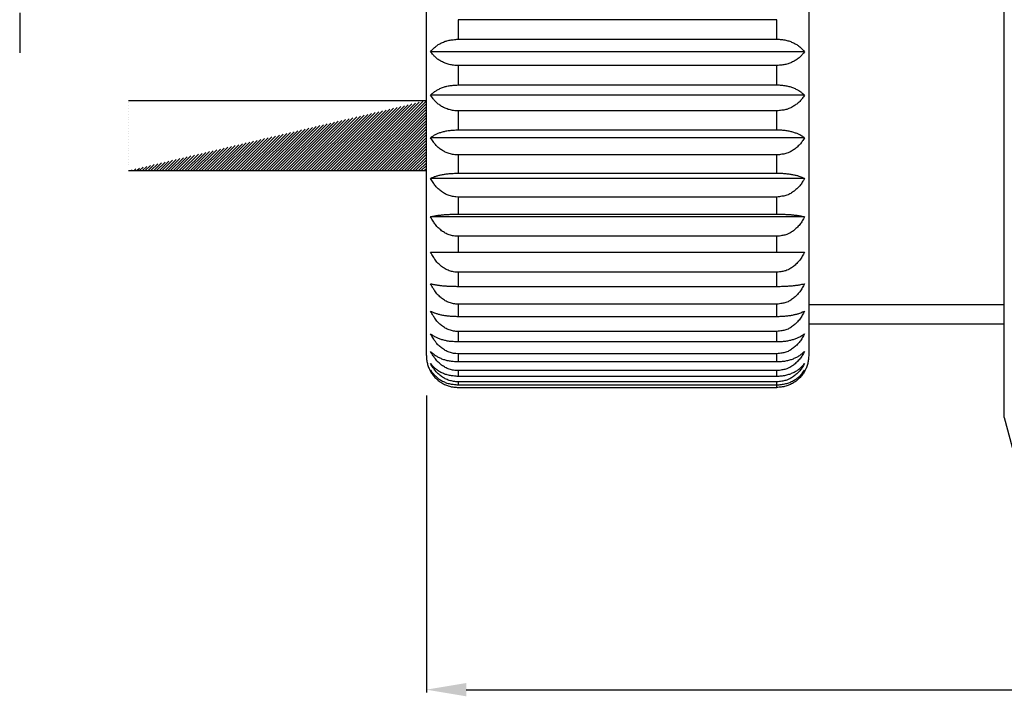
# Model space of a CAD drawing. Extents: x 2644 to 4179, y 800 to 1841.
# Drawn here: x 2837 to 2899, y 887 to 930 of the extents above; entities that cross this region are included whole.
import ezdxf

# ---------------------------------------------------------------- set-up
doc = ezdxf.new("R2010")
doc.units = 0
doc.header["$MEASUREMENT"] = 0
doc.linetypes.add('HIDDENNEW00', pattern=[4.5, 3, -1.5])
doc.linetypes.add('TRATTEGGIATA2', pattern=[0.375, 0.25, -0.125])
doc.layers.get('DEFPOINTS').update_dxf_attribs({"linetype": 'CONTINUOUS'})
for name, color, linetype in [('DISEGNO', 3, 'HIDDENNEW00'), ('SEZIONI', 4, 'HIDDENNEW00'), ('TRATTEGGIO', 7, 'TRATTEGGIATA2')]:
    doc.layers.add(name, color=color, linetype=linetype)
doc.styles.add('QUOTE', font='arial.ttf', dxfattribs={"height": 3.5})
doc.dimstyles.new('QUOTE', dxfattribs={"dimscale": 0, "dimtxt": 2.5, "dimasz": 2.5, "dimexe": 0.18, "dimexo": 1, "dimgap": 1.5, "dimtad": 1, "dimdec": 1, "dimzin": 0, "dimdsep": 46, "dimtxsty": 'QUOTE', "dimcen": 0.09, "dimadec": 0, "dimazin": 0, "dimtm": -0.1, "dimtfac": 0.5, "dimtdec": 1, "dimtmove": 0, "dimatfit": 0, "dimfxl": 1, "dimtolj": 2, "dimtzin": 0, "dimarcsym": 0})

# ---------------------------------------------------------------- blocks, each defined once
blk = doc.blocks.new('*D9')
at = {"layer": 'DEFPOINTS', "color": 0, "linetype": 'ByBlock', "transparency": 16777216}
for p in [(2971.420000173224, 921.841713401662), (2862.420003173224, 907.341713401662), (2971.420000173224, 887.8693073637247)]:
    blk.add_point(p, dxfattribs=at)
at = {"layer": 'TRATTEGGIO', "color": 0, "linetype": 'ByBlock', "lineweight": -2, "transparency": 16777216}
for p, q in [((2971.420000173224, 920.841713401662), (2971.420000173224, 887.6893073637248)), ((2862.420003173224, 906.341713401662), (2862.420003173224, 887.6893073637248)), ((2864.920003173224, 887.8693073637247), (2968.920000173224, 887.8693073637247))]:
    blk.add_line(p, q, dxfattribs=at)
at = {"layer": 'TRATTEGGIO', "color": 0, "linetype": 'ByBlock', "transparency": 16777216}
for points in [[(2864.920003173224, 888.2859740303913), (2864.920003173224, 887.4526406970581), (2862.420003173224, 887.8693073637247)], [(2968.920000173224, 888.2859740303913), (2968.920000173224, 887.4526406970581), (2971.420000173224, 887.8693073637247)]]:
    blk.add_solid(points, dxfattribs=at)
at = {"layer": 'TRATTEGGIO', "color": 0, "linetype": 'ByBlock', "transparency": 16777216, "insert": (2916.920001673224, 891.1491504742295), "char_height": 3.5, "attachment_point": 5, "style": 'QUOTE'}
blk.add_mtext('\\A2;54.5', dxfattribs=at)

msp = doc.modelspace()

# ---------------------------------------------------------------- hatches: boundary and pattern name
at = {"layer": 'TRATTEGGIO', "linetype": 'ByBlock'}
h = msp.add_hatch(dxfattribs=at)
h.set_pattern_fill('ANSI31', style=0)
h.set_pattern_definition([(45, (-241.2769859122182, -3.615490534809169), (-0.08838834764831843, 0.08838834764831845), [])])
edge = h.paths.add_edge_path()
edge.add_line((2862.420007673224, 920.4568394016619), (2862.420007673224, 924.856839401662))
edge.add_line((2843.719991673224, 920.456811401662), (2844.888857673224, 920.456816401662))
edge.add_line((2844.888857673224, 920.456816401662), (2846.057496673224, 920.456820401662))
edge.add_line((2846.057496673224, 920.456820401662), (2847.225658673224, 920.456824401662))
edge.add_line((2847.225658673224, 920.456824401662), (2848.395000673224, 920.4568274016619))
edge.add_line((2848.395000673224, 920.4568274016619), (2849.566117673224, 920.4568304016619))
edge.add_line((2849.566117673224, 920.4568304016619), (2850.732503673224, 920.4568324016619))
edge.add_line((2850.732503673224, 920.4568324016619), (2851.891914673224, 920.4568344016619))
edge.add_line((2851.891914673224, 920.4568344016619), (2853.070005673224, 920.4568364016619))
edge.add_line((2853.070005673224, 920.4568364016619), (2854.275616673224, 920.4568374016619))
edge.add_line((2854.275616673224, 920.4568374016619), (2855.407506673224, 920.4568384016619))
edge.add_line((2855.407506673224, 920.4568384016619), (2856.430803673224, 920.4568384016619))
edge.add_line((2856.430803673224, 920.4568384016619), (2857.745007673224, 920.4568394016619))
edge.add_line((2857.745007673224, 920.4568394016619), (2859.769180673224, 920.4568394016619))
edge.add_line((2859.769180673224, 920.4568394016619), (2862.420007673224, 920.4568394016619))
edge.add_line((2843.720007673224, 924.856839401662), (2843.720007673224, 920.4568394016619))
edge.add_line((2843.719991673224, 924.8568184016619), (2862.420007673224, 924.856839401662))

# ---------------------------------------------------------------- linework, layer by layer
at = {"layer": 'DISEGNO', "color": 7, "linetype": 'Continuous'}
for p, q in [((2898.700796173224, 928.9558754016621), (2898.700796173224, 949.740485401662)), ((2862.420003173224, 908.841713401662), (2862.420003173224, 948.841715401662)), ((2886.419998173224, 948.841695401662), (2886.420003173224, 908.841713401662)), ((2898.700796173224, 908.171265401662), (2898.700796173224, 928.9558754016621)), ((2843.719991673224, 924.8568154016621), (2862.420007673224, 924.856839401662)), ((2886.420003173224, 910.841713401662), (2898.700796173224, 910.841713401662)), ((2898.700796173224, 904.9558754016621), (2898.700796173224, 908.171265401662)), ((2864.419991173224, 906.841709401662), (2884.420025173224, 906.841709401662)), ((2898.700796173224, 904.9558754016621), (2899.695618173224, 901.2430684016621))]:
    msp.add_line(p, q, dxfattribs=at)
for points in [[(2843.719991673224, 920.456808401662), (2844.888857673224, 920.456813401662, -1.36e-07), (2846.057496673224, 920.4568184016621, -1.399e-07), (2847.225658673224, 920.4568224016621, -1.361e-07), (2848.395000673224, 920.456826401662, -1.233e-07), (2849.566117673224, 920.456829401662, -1.11e-07), (2850.732503673224, 920.456832401662, -9.82e-08), (2851.891914673224, 920.456834401662, -9.48e-08), (2853.070005673224, 920.456835401662, -9.23e-08), (2854.275616673224, 920.456837401662, -6.94e-08), (2855.407506673224, 920.456838401662, -4.02e-08), (2856.430803673224, 920.456838401662, -6.66e-08), (2857.745007673224, 920.456839401662, -7.19e-08), (2859.769180673224, 920.456839401662, -3.26e-08), (2862.420007673224, 920.456839401662, -1.94e-08)], [(2862.419991173224, 908.841718401662), (2862.423445173224, 908.722226401662, 0.016282936), (2862.434534173224, 908.600996401662, 0.015330491), (2862.453519173224, 908.477843401662, 0.015036575), (2862.480473173224, 908.3536114016621, 0.015813495), (2862.516171173224, 908.229229401662, 0.016168623), (2862.560423173224, 908.105525401662, 0.016374418), (2862.613660173224, 907.983378401662, 0.016510183), (2862.675481173224, 907.863630401662, 0.016803953), (2862.746118173224, 907.747337401662, 0.016900271), (2862.824869173224, 907.635252401662, 0.016966177), (2862.911660173224, 907.528450401662, 0.017130881), (2863.005790173224, 907.427500401662, 0.01744895), (2863.106978173224, 907.333416401662, 0.017075869), (2863.213541173224, 907.2465804016621, 0.016146544), (2863.324671173224, 907.1678754016621, 0.017353779), (2863.441917173224, 907.097194401662, 0.019902119), (2863.565433173224, 907.035139401662, 0.015787415), (2863.683808173224, 906.982141401662, 0.0071536978), (2863.792629173224, 906.938837401662, 0.020430571), (2863.931888173224, 906.902196401662, 0.034037604), (2864.143817173224, 906.869759401662, 0.017611984), (2864.419981173224, 906.8417284016621, 0.0097088812)], [(2886.419998173224, 908.8417324016621), (2886.416548173224, 908.722238401662, -0.016283231), (2886.405463173224, 908.6010064016621, -0.015330859), (2886.386481173224, 908.4778514016621, -0.015037018), (2886.359530173224, 908.3536184016621, -0.015814039), (2886.323834173224, 908.229234401662, -0.016169258), (2886.279585173224, 908.105529401662, -0.016375132), (2886.226350173224, 907.983381401662, -0.016510954), (2886.164531173224, 907.863632401662, -0.016804758), (2886.093896173224, 907.747338401662, -0.01690114), (2886.015145173224, 907.635252401662, -0.016967155), (2885.928355173224, 907.528450401662, -0.017131746), (2885.834226173224, 907.427500401662, -0.017449428), (2885.733038173224, 907.333416401662, -0.017075989), (2885.626474173224, 907.2465804016621, -0.016146273), (2885.515344173224, 907.1678734016621, -0.017353291), (2885.398097173224, 907.097192401662, -0.019901579), (2885.274580173224, 907.035136401662, -0.015786955), (2885.156205173224, 906.982135401662, -0.007153467199999999), (2885.047383173224, 906.938830401662, -0.020429867), (2884.908123173224, 906.902187401662, -0.034036343), (2884.696192173224, 906.869745401662, -0.017611316), (2884.420025173224, 906.841709401662, -0.0097085139)], [(2862.812539173224, 907.712694401662), (2862.802071173224, 907.720879401662, -0.008174539), (2862.792060173224, 907.729256401662, -0.008661302), (2862.782532173224, 907.737831401662, -0.008783972900000001), (2862.773430173224, 907.746598401662, -0.0083597659), (2862.764730173224, 907.755554401662, -0.00783461), (2862.756425173224, 907.764625401662, -0.007155281899999999), (2862.748513173224, 907.773787401662, -0.0072322378), (2862.740820173224, 907.783242401662, -0.007504317900000001), (2862.733282173224, 907.793058401662, -0.005747436099999999), (2862.726393173224, 907.802354401662, -0.0030262897), (2862.720317173224, 907.810822401662, -0.0062382537), (2862.712918173224, 907.8218654016621, -0.008136221899999999), (2862.701978173224, 907.8390664016621, -0.0038433848), (2862.687930173224, 907.861708401662, -0.0021927506)]]:
    msp.add_lwpolyline(points, format="xyb", dxfattribs=at)
at = {"layer": 'SEZIONI', "color": 7, "linetype": 'Continuous'}
for p, q in [((2884.420025173224, 929.934831401662), (2864.419991173224, 929.934831401662)), ((2864.419991173224, 929.934831401662), (2864.419991173224, 928.708067401662)), ((2884.420025173224, 928.708067401662), (2884.420025173224, 929.934831401662)), ((2864.419991173224, 928.708067401662), (2884.420025173224, 928.708067401662)), ((2886.152048173224, 927.925730401662), (2862.687968173224, 927.925730401662)), ((2884.420025173224, 927.057487401662), (2864.419991173224, 927.057487401662)), ((2864.419991173224, 927.057487401662), (2864.419991173224, 925.837694401662)), ((2884.420025173224, 925.837694401662), (2884.420025173224, 927.057487401662)), ((2864.419991173224, 925.837694401662), (2884.420025173224, 925.837694401662)), ((2886.152048173224, 925.195125401662), (2862.687968173224, 925.195125401662)), ((2884.420025173224, 924.210634401662), (2864.419991173224, 924.210634401662)), ((2864.419991173224, 924.210634401662), (2864.419991173224, 923.018674401662)), ((2884.420025173224, 923.018674401662), (2884.420025173224, 924.210634401662)), ((2864.419991173224, 923.018674401662), (2884.420025173224, 923.018674401662)), ((2886.152048173224, 922.526905401662), (2862.687968173224, 922.526905401662)), ((2884.420025173224, 921.443018401662), (2864.419991173224, 921.443018401662)), ((2864.419991173224, 921.443018401662), (2864.419991173224, 920.2993524016621)), ((2884.420025173224, 920.2993524016621), (2884.420025173224, 921.443018401662)), ((2886.152048173224, 919.966709401662), (2862.687968173224, 919.966709401662)), ((2864.419991173224, 920.2993524016621), (2884.420025173224, 920.2993524016621)), ((2884.420025173224, 918.801980401662), (2864.419991173224, 918.801980401662)), ((2864.419991173224, 918.801980401662), (2864.419991173224, 917.726167401662)), ((2884.420025173224, 917.726167401662), (2884.420025173224, 918.801980401662)), ((2886.152048173224, 917.558416401662), (2862.687968173224, 917.558416401662)), ((2864.419991173224, 917.726167401662), (2884.420025173224, 917.726167401662)), ((2884.420025173224, 916.332755401662), (2864.419991173224, 916.332755401662)), ((2864.419991173224, 916.332755401662), (2864.419991173224, 915.343150401662)), ((2884.420025173224, 915.343150401662), (2884.420025173224, 916.332755401662)), ((2862.687952173224, 915.343173401662), (2864.420003173224, 915.343173401662)), ((2864.420003173224, 915.343173401662), (2884.420003173224, 915.343173401662)), ((2884.420003173224, 915.343173401662), (2886.152054173224, 915.343173401662)), ((2884.420025173224, 914.077520401662), (2864.419991173224, 914.077520401662)), ((2864.419991173224, 914.077520401662), (2864.419991173224, 913.191122401662)), ((2884.420025173224, 913.191122401662), (2884.420025173224, 914.077520401662)), ((2864.419991173224, 913.191122401662), (2884.420025173224, 913.191122401662)), ((2884.420025173224, 912.074939401662), (2864.419991173224, 912.074939401662)), ((2864.419991173224, 912.074939401662), (2864.419991173224, 911.306895401662)), ((2884.420025173224, 911.306895401662), (2884.420025173224, 912.074939401662)), ((2898.700796173224, 912.041690401662), (2886.419999173224, 912.041692401662)), ((2864.419991173224, 911.306895401662), (2884.420025173224, 911.306895401662)), ((2884.420025173224, 910.359264401662), (2864.419991173224, 910.359264401662)), ((2864.419991173224, 910.359264401662), (2864.419991173224, 909.722663401662)), ((2884.420025173224, 909.722663401662), (2884.420025173224, 910.359264401662)), ((2864.419991173224, 909.722663401662), (2884.420025173224, 909.722663401662)), ((2884.420025173224, 908.959785401662), (2864.419991173224, 908.959785401662)), ((2864.419991173224, 908.959785401662), (2864.419991173224, 908.465609401662)), ((2884.420025173224, 908.465609401662), (2884.420025173224, 908.959785401662)), ((2864.419991173224, 908.465609401662), (2884.420025173224, 908.465609401662)), ((2884.420025173224, 907.900521401662), (2864.419991173224, 907.900521401662)), ((2864.419991173224, 907.900521401662), (2864.419991173224, 907.5571454016621)), ((2864.419991173224, 907.5571454016621), (2884.420025173224, 907.5571454016621)), ((2884.420025173224, 907.5571454016621), (2884.420025173224, 907.900521401662)), ((2884.420025173224, 907.1995274016621), (2864.419991173224, 907.1995274016621)), ((2864.419991173224, 907.1995274016621), (2864.419991173224, 907.012870401662)), ((2864.419991173224, 907.012870401662), (2884.420025173224, 907.012870401662)), ((2884.420025173224, 907.012870401662), (2884.420025173224, 907.1995274016621)), ((2884.420025173224, 906.841709401662), (2884.420025173224, 907.012870401662))]:
    msp.add_line(p, q, dxfattribs=at)
for points in [[(2862.687930173224, 927.925688401662), (2862.751551173224, 928.007154401662, -0.017124221), (2862.821690173224, 928.085715401662, -0.016257757), (2862.898618173224, 928.161308401662, -0.015752617), (2862.982067173224, 928.233678401662, -0.015845012), (2863.072130173224, 928.302225401662, -0.01502041), (2863.167572173224, 928.3667184016621, -0.013646916), (2863.268188173224, 928.426639401662, -0.014991151), (2863.376720173224, 928.481978401662, -0.018004417), (2863.494299173224, 928.532227401662, -0.013011484), (2863.608021173224, 928.5765994016621, -0.003451936), (2863.713612173224, 928.6142834016621, -0.018989063), (2863.859990173224, 928.647722401662, -0.032381698), (2864.098933173224, 928.679053401662, -0.01470544), (2864.419981173224, 928.708045401662, -0.0073276304)], [(2884.420028173224, 928.708045401662), (2884.566466173224, 928.703874401662, -0.012557065), (2884.708608173224, 928.692522401662, -0.013447683), (2884.846293173224, 928.673652401662, -0.013972688), (2884.979591173224, 928.647829401662, -0.014024307), (2885.108104173224, 928.615195401662, -0.013804619), (2885.231477173224, 928.576799401662, -0.013150194), (2885.349202173224, 928.5328774016621, -0.014409132), (2885.462770173224, 928.4822634016621, -0.016992211), (2885.572276173224, 928.424498401662, -0.013581757), (2885.671974173224, 928.367053401662, -0.0055231443), (2885.759447173224, 928.312472401662, -0.018616116), (2885.857591173224, 928.233999401662, -0.033578324), (2885.989965173224, 928.103136401662, -0.017686093), (2886.152078173224, 927.925688401662, -0.009707712299999999)], [(2864.419981173224, 927.057487401662), (2864.273544173224, 927.062116401662, -0.013932759), (2864.131402173224, 927.074713401662, -0.014901843), (2863.993719173224, 927.095653401662, -0.015440323), (2863.860422173224, 927.124309401662, -0.015434102), (2863.731908173224, 927.160525401662, -0.015107541), (2863.608536173224, 927.203134401662, -0.0143007), (2863.490811173224, 927.251876401662, -0.015550122), (2863.377242173224, 927.3080444016621, -0.018159894), (2863.267736173224, 927.372148401662, -0.014348509), (2863.168038173224, 927.435897401662, -0.0057946279), (2863.080565173224, 927.496467401662, -0.019399775), (2862.982420173224, 927.583550401662, -0.034198457), (2862.850045173224, 927.728772401662, -0.017616564), (2862.687930173224, 927.925688401662, -0.0095666124)], [(2886.152078173224, 927.925688401662), (2886.088457173224, 927.8352874016621, -0.016613323), (2886.018318173224, 927.7481074016621, -0.015981673), (2885.941390173224, 927.664221401662, -0.015694913), (2885.857941173224, 927.583910401662, -0.015993193), (2885.767878173224, 927.5078424016621, -0.015363061), (2885.672436173224, 927.436272401662, -0.014119019), (2885.571821173224, 927.369776401662, -0.015684736), (2885.463289173224, 927.3083644016621, -0.019068087), (2885.345710173224, 927.252600401662, -0.01394055), (2885.231988173224, 927.203359401662, -0.0037167632), (2885.126397173224, 927.161539401662, -0.020535097), (2884.980019173224, 927.124429401662, -0.035514502), (2884.741076173224, 927.089661401662, -0.016254607), (2884.420028173224, 927.057487401662, -0.0081165744)], [(2862.687930173224, 925.195119401662), (2862.751551173224, 925.2620244016621, -0.017627587), (2862.821690173224, 925.326545401662, -0.016305178), (2862.898618173224, 925.388628401662, -0.015399306), (2862.982067173224, 925.448065401662, -0.015126301), (2863.072130173224, 925.504363401662, -0.014007903), (2863.167573173224, 925.557332401662, -0.012480802), (2863.268188173224, 925.6065464016621, -0.013458343), (2863.376720173224, 925.651998401662, -0.015851441), (2863.494299173224, 925.6932714016621, -0.011251074), (2863.608022173224, 925.729716401662, -0.0029620721), (2863.713612173224, 925.760669401662, -0.016190818), (2863.859990173224, 925.7881384016621, -0.027044715), (2864.098933173224, 925.813878401662, -0.012145037), (2864.419981173224, 925.837703401662, -0.0060338232)], [(2884.420028173224, 925.837703401662), (2884.566462173224, 925.834271401662, -0.010315143), (2884.708602173224, 925.824942401662, -0.011066561), (2884.846285173224, 925.8094394016621, -0.011544108), (2884.979581173224, 925.788227401662, -0.011654459), (2885.108093173224, 925.761422401662, -0.011564864), (2885.231465173224, 925.729884401662, -0.011119), (2885.349190173224, 925.6938084016621, -0.012323458), (2885.462759173224, 925.652237401662, -0.01475006), (2885.572265173224, 925.604794401662, -0.012004545), (2885.671964173224, 925.557612401662, -0.004936277), (2885.759437173224, 925.512784401662, -0.016822766), (2885.857583173224, 925.448334401662, -0.031550833), (2885.989960173224, 925.340856401662, -0.017299447), (2886.152078173224, 925.195119401662, -0.009689914)], [(2864.419981173224, 924.2106074016621), (2864.273545173224, 924.215860401662, -0.015792936), (2864.131405173224, 924.2301494016621, -0.016858398), (2863.993723173224, 924.253897401662, -0.017394075), (2863.860427173224, 924.286393401662, -0.017281532), (2863.731914173224, 924.327459401662, -0.01677685), (2863.608542173224, 924.375776401662, -0.015735569), (2863.490817173224, 924.431047401662, -0.016924078), (2863.377248173224, 924.4947384016621, -0.019496968), (2863.267742173224, 924.567427401662, -0.015163705), (2863.168043173224, 924.639715401662, -0.0060666621), (2863.080570173224, 924.7083974016621, -0.020134043), (2862.982424173224, 924.8071454016621, -0.034473266), (2862.850048173224, 924.971822401662, -0.017285767), (2862.687930173224, 925.195119401662, -0.0092701891)], [(2886.152078173224, 925.195119401662), (2886.088457173224, 925.092607401662, -0.015815743), (2886.018317173224, 924.9937484016621, -0.015443226), (2885.941390173224, 924.898626401662, -0.015405795), (2885.857940173224, 924.807558401662, -0.015944268), (2885.767877173224, 924.721300401662, -0.015568257), (2885.672435173224, 924.640144401662, -0.014516849), (2885.571819173224, 924.564742401662, -0.016363426), (2885.463287173224, 924.495104401662, -0.02021884), (2885.345708173224, 924.431871401662, -0.015018935), (2885.231986173224, 924.3760344016621, -0.0040329338), (2885.126395173224, 924.328612401662, -0.022414393), (2884.980017173224, 924.286530401662, -0.039562813), (2884.741074173224, 924.247099401662, -0.018319375), (2884.420028173224, 924.2106074016621, -0.0091767136)], [(2862.687930173224, 922.5268824016621), (2862.751551173224, 922.578093401662, -0.017244858), (2862.821690173224, 922.6274784016621, -0.015406616), (2862.898617173224, 922.674997401662, -0.014090164), (2862.982066173224, 922.720491401662, -0.013455049), (2863.072129173224, 922.763582401662, -0.012135297), (2863.167571173224, 922.8041234016621, -0.010586456), (2863.268186173224, 922.841791401662, -0.011197782), (2863.376718173224, 922.8765784016621, -0.012934214), (2863.494297173224, 922.908166401662, -0.0090224347), (2863.608019173224, 922.9360594016621, -0.0023583119), (2863.713610173224, 922.9597484016621, -0.012814332), (2863.859988173224, 922.980769401662, -0.021008191), (2864.098932173224, 923.000463401662, -0.0093418757), (2864.419981173224, 923.0186884016621, -0.0046292242)], [(2884.420028173224, 923.0186884016621), (2884.566464173224, 923.016066401662, -0.0078976269), (2884.708606173224, 923.008930401662, -0.0084861664), (2884.846289173224, 922.997069401662, -0.0088827604), (2884.979586173224, 922.980837401662, -0.009013403), (2885.108099173224, 922.960322401662, -0.0090082259), (2885.231471173224, 922.936186401662, -0.0087332937), (2885.349196173224, 922.908576401662, -0.009781204200000001), (2885.462765173224, 922.8767594016621, -0.011871764), (2885.572271173224, 922.840447401662, -0.009833057), (2885.671969173224, 922.804336401662, -0.004088697000000001), (2885.759443173224, 922.770025401662, -0.014091503), (2885.857588173224, 922.720695401662, -0.027562997), (2885.989962173224, 922.638431401662, -0.015839717), (2886.152078173224, 922.5268824016621, -0.009099963)], [(2864.419981173224, 921.443019401662), (2864.273542173224, 921.4487984016621, -0.017383508), (2864.131399173224, 921.464526401662, -0.018522302), (2863.993715173224, 921.490669401662, -0.019034763), (2863.860417173224, 921.526444401662, -0.018803426), (2863.731903173224, 921.571656401662, -0.01811532), (2863.608530173224, 921.624850401662, -0.01684949), (2863.490805173224, 921.6857014016621, -0.017945544), (2863.377237173224, 921.755820401662, -0.020428869), (2863.267731173224, 921.835847401662, -0.015677485), (2863.168033173224, 921.915432401662, -0.006224601800000001), (2863.080560173224, 921.9910474016621, -0.020507463), (2862.982416173224, 922.099761401662, -0.034315652), (2862.850043173224, 922.281054401662, -0.01686298), (2862.687930173224, 922.5268824016621, -0.0089621236)], [(2886.152078173224, 922.5268824016621), (2886.088457173224, 922.414024401662, -0.015100167), (2886.018317173224, 922.305188401662, -0.014899857), (2885.941390173224, 922.2004654016621, -0.01503295), (2885.857940173224, 922.100206401662, -0.015739004), (2885.767877173224, 922.005242401662, -0.015560697), (2885.672435173224, 921.915895401662, -0.014676046), (2885.571819173224, 921.832882401662, -0.016738492), (2885.463287173224, 921.7562154016621, -0.020962894), (2885.345708173224, 921.6866004016621, -0.015784301), (2885.231986173224, 921.625128401662, -0.0042642717), (2885.126395173224, 921.572920401662, -0.023828809), (2884.980017173224, 921.526592401662, -0.042843273), (2884.741075173224, 921.483186401662, -0.020054539), (2884.420028173224, 921.443019401662, -0.010076029)], [(2862.687930173224, 919.966751401662), (2862.751551173224, 920.001381401662, -0.014826027), (2862.821690173224, 920.034778401662, -0.012704098), (2862.898617173224, 920.0669134016621, -0.011208364), (2862.982066173224, 920.097679401662, -0.010390765), (2863.072129173224, 920.126820401662, -0.009128944699999999), (2863.167571173224, 920.154237401662, -0.007806124), (2863.268186173224, 920.1797124016621, -0.0081133166), (2863.376718173224, 920.203239401662, -0.0092124687), (2863.494297173224, 920.224604401662, -0.006332285799999999), (2863.608020173224, 920.243469401662, -0.0016452286), (2863.713610173224, 920.259492401662, -0.0088968831), (2863.859989173224, 920.273712401662, -0.014369162), (2864.098932173224, 920.287038401662, -0.006340779699999999), (2864.419981173224, 920.299374401662, -0.0031358299)], [(2864.419981173224, 918.801996401662), (2864.273542173224, 918.808207401662, -0.018675799), (2864.131399173224, 918.8251094016621, -0.019866738), (2863.993715173224, 918.8532034016621, -0.020345047), (2863.860417173224, 918.891648401662, -0.019998208), (2863.731904173224, 918.940234401662, -0.019140535), (2863.608531173224, 918.997397401662, -0.017677638), (2863.490806173224, 919.062788401662, -0.01867515), (2863.377237173224, 919.138140401662, -0.021054376), (2863.267731173224, 919.224139401662, -0.015985943), (2863.168033173224, 919.309663401662, -0.006308686), (2863.080561173224, 919.390921401662, -0.020670229), (2862.982416173224, 919.5077494016621, -0.033996458), (2862.850043173224, 919.702574401662, -0.016462967), (2862.687930173224, 919.966751401662, -0.008693635600000001)], [(2884.420028173224, 920.299374401662), (2884.566464173224, 920.2975964016621, -0.0053414087), (2884.708606173224, 920.292765401662, -0.005746318), (2884.846289173224, 920.284739401662, -0.0060307681), (2884.979586173224, 920.273758401662, -0.0061436784), (2885.108099173224, 920.259881401662, -0.0061747078), (2885.231472173224, 920.243555401662, -0.0060260911), (2885.349196173224, 920.2248814016621, -0.0068067077), (2885.462765173224, 920.203362401662, -0.008357706999999999), (2885.572272173224, 920.178803401662, -0.007026984300000001), (2885.671970173224, 920.154381401662, -0.0029506447), (2885.759443173224, 920.1311774016621, -0.010272001), (2885.857588173224, 920.097816401662, -0.020906312), (2885.989963173224, 920.042185401662, -0.01260973), (2886.152078173224, 919.966751401662, -0.0074509118)], [(2886.152078173224, 919.966751401662), (2886.088457173224, 919.8454694016621, -0.014521236), (2886.018317173224, 919.728509401662, -0.014433278), (2885.941390173224, 919.615970401662, -0.014679111), (2885.857940173224, 919.508227401662, -0.015496618), (2885.767877173224, 919.406176401662, -0.015462052), (2885.672435173224, 919.3101614016621, -0.014708145), (2885.571819173224, 919.220953401662, -0.016926552), (2885.463287173224, 919.138565401662, -0.021422891), (2885.345709173224, 919.063755401662, -0.016307096), (2885.231986173224, 918.997696401662, -0.0044277943), (2885.126395173224, 918.941593401662, -0.02485052), (2884.980017173224, 918.891807401662, -0.045380616), (2884.741075173224, 918.845162401662, -0.021442458), (2884.420028173224, 918.801996401662, -0.010801771)], [(2862.687930173224, 917.558399401662), (2862.751551173224, 917.5758704016621, -0.0090193798), (2862.821690173224, 917.592717401662, -0.007435841800000001), (2862.898617173224, 917.6089284016621, -0.006360631899999999), (2862.982066173224, 917.624447401662, -0.0057565467), (2863.072129173224, 917.6391474016621, -0.0049561573), (2863.167571173224, 917.652977401662, -0.0041756674), (2863.268186173224, 917.665826401662, -0.0042855557), (2863.376718173224, 917.677694401662, -0.0048082329), (2863.494297173224, 917.688470401662, -0.0032721933), (2863.608020173224, 917.697985401662, -0.0008470639999999999), (2863.713610173224, 917.706067401662, -0.0045640997), (2863.859989173224, 917.713240401662, -0.0072996172), (2864.098932173224, 917.719963401662, -0.0032054083), (2864.419981173224, 917.7261864016621, -0.0015832687)], [(2864.419981173224, 916.332762401662), (2864.273542173224, 916.3392984016621, -0.019648746), (2864.131400173224, 916.3570844016621, -0.020874553), (2863.993715173224, 916.386647401662, -0.021317586), (2863.860418173224, 916.4271024016621, -0.02087184), (2863.731904173224, 916.478228401662, -0.019874495), (2863.608531173224, 916.538381401662, -0.018255495), (2863.490806173224, 916.607191401662, -0.019166344), (2863.377238173224, 916.686483401662, -0.021451346), (2863.267731173224, 916.7769784016621, -0.016159862), (2863.168034173224, 916.866972401662, -0.00634964), (2863.080561173224, 916.952478401662, -0.020720594), (2862.982417173224, 917.075412401662, -0.033667498), (2862.850043173224, 917.280418401662, -0.016140754), (2862.687930173224, 917.558399401662, -0.008486869000000001)], [(2884.420028173224, 917.7261864016621), (2884.566464173224, 917.725288401662, -0.0026940232), (2884.708606173224, 917.7228514016621, -0.0029003729), (2884.846289173224, 917.7188024016621, -0.003049085), (2884.979586173224, 917.7132634016621, -0.003114169), (2885.108099173224, 917.706263401662, -0.0031412828), (2885.231472173224, 917.698029401662, -0.0030789268), (2885.349197173224, 917.688609401662, -0.0034973616), (2885.462765173224, 917.677755401662, -0.0043278531), (2885.572272173224, 917.665368401662, -0.0036760543), (2885.671970173224, 917.653049401662, -0.001553767), (2885.759443173224, 917.641345401662, -0.0054495012), (2885.857588173224, 917.624516401662, -0.011422579), (2885.989963173224, 917.5964534016621, -0.0071601786), (2886.152078173224, 917.558399401662, -0.0043335268)], [(2886.152078173224, 917.558399401662), (2886.088457173224, 917.430780401662, -0.014094323), (2886.018317173224, 917.307709401662, -0.014076594), (2885.941390173224, 917.189289401662, -0.014393463), (2885.857941173224, 917.0759154016621, -0.015281432), (2885.767877173224, 916.9685314016621, -0.015344378), (2885.672435173224, 916.867496401662, -0.014684129), (2885.571820173224, 916.773625401662, -0.017007826), (2885.463288173224, 916.686930401662, -0.021691304), (2885.345709173224, 916.6082094016621, -0.016644686), (2885.231986173224, 916.538695401662, -0.0045361893), (2885.126395173224, 916.479658401662, -0.025545724), (2884.980017173224, 916.427270401662, -0.047212887), (2884.741075173224, 916.378185401662, -0.022473421), (2884.420028173224, 916.332762401662, -0.011344802)], [(2864.419981173224, 914.0775404016621), (2864.273542173224, 914.084292401662, -0.020286328), (2864.131400173224, 914.102660401662, -0.021532576), (2863.993716173224, 914.133190401662, -0.021947949), (2863.860418173224, 914.174967401662, -0.021432218), (2863.731904173224, 914.2277624016621, -0.020338109), (2863.608532173224, 914.289878401662, -0.018613628), (2863.490807173224, 914.360933401662, -0.019462881), (2863.377238173224, 914.4428134016621, -0.021680465), (2863.267732173224, 914.536262401662, -0.016249904), (2863.168034173224, 914.6291934016621, -0.0063669126), (2863.080561173224, 914.7174904016621, -0.020725876), (2862.982417173224, 914.844438401662, -0.033421351), (2862.850044173224, 915.056138401662, -0.015923851), (2862.687930173224, 915.343198401662, -0.0083508257)], [(2886.152078173224, 915.343198401662), (2886.088457173224, 915.2114104016621, -0.013820242), (2886.018317173224, 915.084320401662, -0.013843245), (2885.941390173224, 914.962033401662, -0.014201233), (2885.857941173224, 914.844958401662, -0.015129647), (2885.767877173224, 914.7340674016621, -0.015251644), (2885.672435173224, 914.6297354016621, -0.01465022), (2885.571820173224, 914.532800401662, -0.017037231), (2885.463288173224, 914.443275401662, -0.021834853), (2885.345709173224, 914.361985401662, -0.016842133), (2885.231986173224, 914.290203401662, -0.0046015419), (2885.126396173224, 914.229239401662, -0.025968353), (2884.980017173224, 914.175140401662, -0.048376835), (2884.741075173224, 914.124450401662, -0.023142409), (2884.420028173224, 914.0775404016621, -0.011699216)], [(2862.687930173224, 913.358866401662), (2862.751551173224, 913.341404401662, 0.0090136326), (2862.821690173224, 913.3245634016621, 0.007430785699999999), (2862.898617173224, 913.3083594016621, 0.0063563913), (2862.982066173224, 913.292844401662, 0.0057531589), (2863.072129173224, 913.2781494016621, 0.0049534649), (2863.167571173224, 913.2643234016621, 0.0041735291), (2863.268187173224, 913.251477401662, 0.0042836956), (2863.376718173224, 913.239612401662, 0.0048066122), (2863.494297173224, 913.2288384016621, 0.0032710958), (2863.608020173224, 913.219324401662, 0.0008464408), (2863.713611173224, 913.211244401662, 0.0045632142), (2863.859989173224, 913.2040724016621, 0.0072988923), (2864.098932173224, 913.197351401662, 0.0032051279), (2864.419981173224, 913.191129401662, 0.0015830974)], [(2864.419981173224, 912.074949401662), (2864.273543173224, 912.081800401662, -0.020577987), (2864.131400173224, 912.100434401662, -0.021833087), (2863.993716173224, 912.131406401662, -0.022234484), (2863.860418173224, 912.173787401662, -0.021684991), (2863.731905173224, 912.227345401662, -0.020545101), (2863.608532173224, 912.290358401662, -0.018771555), (2863.490807173224, 912.3624414016621, -0.019591188), (2863.377238173224, 912.445503401662, -0.02177617), (2863.267732173224, 912.5403004016621, -0.016284413), (2863.168034173224, 912.634572401662, -0.0063726263), (2863.080562173224, 912.724144401662, -0.020720171), (2862.982417173224, 912.852921401662, -0.033299702), (2862.850044173224, 913.067671401662, -0.015823094), (2862.687930173224, 913.358866401662, -0.0082885802)], [(2884.420028173224, 913.191129401662), (2884.566465173224, 913.192026401662, 0.0026939109), (2884.708606173224, 913.194463401662, 0.002900323), (2884.846290173224, 913.198511401662, 0.0030489667), (2884.979587173224, 913.204049401662, 0.0031138138), (2885.108100173224, 913.211047401662, 0.0031407781), (2885.231473173224, 913.219281401662, 0.0030783369), (2885.349198173224, 913.2286984016621, 0.0034964341), (2885.462766173224, 913.239550401662, 0.0043262689), (2885.572273173224, 913.251935401662, 0.0036747002), (2885.671970173224, 913.264251401662, 0.0015535989), (2885.759444173224, 913.275952401662, 0.0054467511), (2885.857588173224, 913.2927754016621, 0.011415522), (2885.989963173224, 913.3208284016621, 0.0071557587), (2886.152078173224, 913.358866401662, 0.004330985)], [(2886.152078173224, 913.358866401662), (2886.088457173224, 913.225181401662, -0.013696578), (2886.018317173224, 913.096260401662, -0.013736523), (2885.941390173224, 912.972211401662, -0.014111723), (2885.857941173224, 912.853449401662, -0.015057185), (2885.767877173224, 912.740960401662, -0.015204834), (2885.672435173224, 912.635122401662, -0.014629524), (2885.571820173224, 912.5367894016621, -0.01704397), (2885.463288173224, 912.4459724016621, -0.021891568), (2885.345709173224, 912.363508401662, -0.01692554), (2885.231986173224, 912.290688401662, -0.0046292402), (2885.126396173224, 912.2288444016621, -0.02615248), (2884.980018173224, 912.173963401662, -0.048899102), (2884.741075173224, 912.122539401662, -0.023446438), (2884.420028173224, 912.074949401662, -0.011860766)], [(2864.419981173224, 910.359257401662), (2864.273543173224, 910.3660864016621, -0.020519819), (2864.131400173224, 910.384666401662, -0.021773198), (2863.993716173224, 910.415548401662, -0.022177509), (2863.860419173224, 910.457807401662, -0.021634928), (2863.731905173224, 910.511211401662, -0.020504293), (2863.608533173224, 910.574044401662, -0.018740586), (2863.490808173224, 910.645921401662, -0.019566261), (2863.377239173224, 910.728746401662, -0.021757925), (2863.267733173224, 910.823273401662, -0.016278131), (2863.168035173224, 910.9172784016621, -0.006371640899999999), (2863.080562173224, 911.006594401662, -0.020722116), (2862.982418173224, 911.135007401662, -0.033325), (2862.850044173224, 911.349150401662, -0.015843455), (2862.687930173224, 911.639522401662, -0.0083010659)], [(2862.687930173224, 911.639522401662), (2862.751551173224, 911.604888401662, 0.014828195), (2862.821690173224, 911.571488401662, 0.012706176), (2862.898617173224, 911.539350401662, 0.011210295), (2862.982066173224, 911.508582401662, 0.010392546), (2863.072130173224, 911.479439401662, 0.0091305216), (2863.167571173224, 911.452019401662, 0.007807480600000001), (2863.268187173224, 911.426544401662, 0.008114688), (2863.376718173224, 911.4030164016621, 0.0092139607), (2863.494297173224, 911.381653401662, 0.0063333254), (2863.608020173224, 911.362788401662, 0.0016455687), (2863.713611173224, 911.3467664016621, 0.008898226700000001), (2863.859989173224, 911.332548401662, 0.014371215), (2864.098932173224, 911.319227401662, 0.006341679100000001), (2864.419981173224, 911.306899401662, 0.0031362806)], [(2886.152078173224, 911.639522401662), (2886.088457173224, 911.5062154016621, -0.013721257), (2886.018317173224, 911.3776594016621, -0.013757944), (2885.941390173224, 911.2539614016621, -0.014129824), (2885.857941173224, 911.135534401662, -0.015071982), (2885.767877173224, 911.0233644016621, -0.015214602), (2885.672435173224, 910.9178274016621, -0.014634131), (2885.571820173224, 910.819774401662, -0.017043219), (2885.463288173224, 910.729215401662, -0.021881023), (2885.345709173224, 910.646986401662, -0.016909507), (2885.231986173224, 910.574374401662, -0.0046239284), (2885.126396173224, 910.512707401662, -0.026116559), (2884.980018173224, 910.457983401662, -0.048795928), (2884.741075173224, 910.4067084016621, -0.023386064), (2884.420028173224, 910.359257401662, -0.011828644)], [(2884.420028173224, 911.306899401662), (2884.566465173224, 911.3086744016621, 0.0053421376), (2884.708607173224, 911.313501401662, 0.0057471029), (2884.846290173224, 911.321524401662, 0.006031614100000001), (2884.979587173224, 911.332503401662, 0.0061445861), (2885.108100173224, 911.346377401662, 0.006175649799999999), (2885.231473173224, 911.3627024016621, 0.0060270291), (2885.349198173224, 911.381376401662, 0.0068078073), (2885.462766173224, 911.402894401662, 0.0083591177), (2885.572273173224, 911.427453401662, 0.0070281628), (2885.671971173224, 911.451876401662, 0.00295108), (2885.759444173224, 911.475081401662, 0.010273803), (2885.857589173224, 911.508444401662, 0.020909993), (2885.989963173224, 911.5640814016621, 0.012611804), (2886.152078173224, 911.639522401662, 0.0074520661)], [(2862.687930173224, 910.214481401662), (2862.751551173224, 910.1632734016621, 0.017244172), (2862.821690173224, 910.113889401662, 0.015405859), (2862.898618173224, 910.066372401662, 0.014089372), (2862.982066173224, 910.020880401662, 0.01345424), (2863.072130173224, 909.977791401662, 0.012134524), (2863.167572173224, 909.937250401662, 0.010585757), (2863.268187173224, 909.899583401662, 0.011197037), (2863.376719173224, 909.864795401662, 0.012933363), (2863.494298173224, 909.833207401662, 0.0090218308), (2863.608020173224, 909.805314401662, 0.0023581253), (2863.713611173224, 909.781625401662, 0.01281352), (2863.859989173224, 909.760602401662, 0.021006941), (2864.098932173224, 909.7409054016621, 0.009341341), (2864.419981173224, 909.722676401662, 0.004628961)], [(2864.419981173224, 908.959779401662), (2864.273543173224, 908.966475401662, -0.020111204), (2864.131401173224, 908.9846874016621, -0.021351924), (2863.993716173224, 909.0149544016621, -0.021775173), (2863.860419173224, 909.056370401662, -0.021279041), (2863.731906173224, 909.108709401662, -0.020211876), (2863.608533173224, 909.170288401662, -0.018516584), (2863.490808173224, 909.2407304016621, -0.019383082), (2863.377240173224, 909.321901401662, -0.021619554), (2863.267733173224, 909.4145404016621, -0.016226663), (2863.168036173224, 909.5066674016621, -0.0063627018), (2863.080562173224, 909.5942004016621, -0.020726117), (2862.982418173224, 909.720047401662, -0.03349052), (2862.850044173224, 909.929911401662, -0.015983446), (2862.687930173224, 910.214481401662, -0.0083880013)], [(2884.420028173224, 909.722676401662), (2884.566465173224, 909.725300401662, 0.0078972057), (2884.708607173224, 909.7324384016621, 0.008485731600000001), (2884.846290173224, 909.744301401662, 0.008882301), (2884.979588173224, 909.7605354016621, 0.009012903000000001), (2885.108101173224, 909.781050401662, 0.009007710799999999), (2885.231473173224, 909.805187401662, 0.0087327894), (2885.349198173224, 909.832798401662, 0.0097806091), (2885.462767173224, 909.864615401662, 0.011870989), (2885.572273173224, 909.900927401662, 0.0098324438), (2885.671971173224, 909.937038401662, 0.004088525), (2885.759444173224, 909.971348401662, 0.014090545), (2885.857589173224, 910.020677401662, 0.027561124), (2885.989963173224, 910.1029384016621, 0.015838802), (2886.152078173224, 910.214481401662, 0.009099513)], [(2886.152078173224, 910.214481401662), (2886.088457173224, 910.083838401662, -0.013894725), (2886.018317173224, 909.957850401662, -0.013906917), (2885.941390173224, 909.836624401662, -0.014254004), (2885.857941173224, 909.720564401662, -0.015171721), (2885.767877173224, 909.610635401662, -0.015277878), (2885.672435173224, 909.5072064016621, -0.01466053), (2885.571820173224, 909.4111114016621, -0.01703056), (2885.463288173224, 909.3223614016621, -0.021797433), (2885.345709173224, 909.241773401662, -0.016789423), (2885.231987173224, 909.170611401662, -0.0045839511), (2885.126396173224, 909.110175401662, -0.025854428), (2884.980018173224, 909.056542401662, -0.048059569), (2884.741075173224, 909.006288401662, -0.022959092), (2884.420028173224, 908.959779401662, -0.011601967)], [(2864.419981173224, 907.900529401662), (2864.273543173224, 907.9069694016621, -0.019360841), (2864.131401173224, 907.9244944016621, -0.020576697), (2863.993717173224, 907.9536234016621, -0.021031017), (2863.860419173224, 907.993483401662, -0.020615612), (2863.731906173224, 908.0438574016621, -0.01966064), (2863.608533173224, 908.103125401662, -0.01808847), (2863.490808173224, 908.170924401662, -0.01902599), (2863.377240173224, 908.249050401662, -0.021340138), (2863.267733173224, 908.3382154016621, -0.016113204), (2863.168036173224, 908.426887401662, -0.006339303599999999), (2863.080563173224, 908.511136401662, -0.020711499), (2862.982418173224, 908.632264401662, -0.03377152), (2862.850044173224, 908.834258401662, -0.016237404), (2862.687930173224, 909.108156401662, -0.0085481898)], [(2862.687930173224, 909.108156401662), (2862.751551173224, 909.0412504016621, 0.017627711), (2862.821690173224, 908.976729401662, 0.016305343), (2862.898618173224, 908.914645401662, 0.015399514), (2862.982066173224, 908.855207401662, 0.015126555), (2863.072130173224, 908.7989094016621, 0.014008172), (2863.167572173224, 908.745939401662, 0.012481062), (2863.268187173224, 908.696725401662, 0.013458643), (2863.376719173224, 908.651273401662, 0.015851808), (2863.494298173224, 908.610001401662, 0.011251338), (2863.608020173224, 908.573556401662, 0.0029621421), (2863.713611173224, 908.5426034016621, 0.016191196), (2863.859989173224, 908.5151354016621, 0.027045298), (2864.098933173224, 908.489395401662, 0.012145273), (2864.419981173224, 908.465572401662, 0.006033935)], [(2886.152078173224, 909.108156401662), (2886.088457173224, 908.982413401662, -0.014219507), (2886.018317173224, 908.861150401662, -0.014182124), (2885.941390173224, 908.7444694016621, -0.014479105), (2885.857941173224, 908.632762401662, -0.015347372), (2885.767877173224, 908.526955401662, -0.01538243), (2885.672435173224, 908.427406401662, -0.014694964), (2885.571820173224, 908.334914401662, -0.016988607), (2885.463288173224, 908.249493401662, -0.021618334), (2885.345709173224, 908.171929401662, -0.01654953), (2885.231987173224, 908.1034374016621, -0.004505319), (2885.126396173224, 908.045268401662, -0.025346463), (2884.980018173224, 907.993649401662, -0.04667779900000001), (2884.741075173224, 907.945285401662, -0.022169664), (2884.420028173224, 907.900529401662, -0.011184434)], [(2884.420028173224, 908.465572401662), (2884.566465173224, 908.469004401662, 0.010315407), (2884.708607173224, 908.478332401662, 0.011066932), (2884.846291173224, 908.4938344016621, 0.011544531), (2884.979588173224, 908.5150464016621, 0.011654844), (2885.108101173224, 908.541852401662, 0.01156524), (2885.231474173224, 908.573390401662, 0.011119366), (2885.349199173224, 908.6094664016621, 0.012323803), (2885.462767173224, 908.651037401662, 0.014750352), (2885.572274173224, 908.698481401662, 0.012004827), (2885.671971173224, 908.745663401662, 0.0049365651), (2885.759444173224, 908.790492401662, 0.016822928), (2885.857589173224, 908.854942401662, 0.031550859), (2885.989963173224, 908.962420401662, 0.017299552), (2886.152078173224, 909.108156401662, 0.0096900352)], [(2862.687930173224, 908.339507401662), (2862.751551173224, 908.258043401662, 0.017124062), (2862.821690173224, 908.1794834016621, 0.016257527), (2862.898618173224, 908.103891401662, 0.015752348), (2862.982066173224, 908.0315224016621, 0.015844729), (2863.072130173224, 907.962975401662, 0.015020117), (2863.167572173224, 907.898482401662, 0.01364663), (2863.268187173224, 907.838563401662, 0.014990835), (2863.376719173224, 907.783223401662, 0.018004042), (2863.494298173224, 907.732974401662, 0.013011189), (2863.608021173224, 907.688602401662, 0.0034518237), (2863.713611173224, 907.650918401662, 0.018988667), (2863.859990173224, 907.617477401662, 0.032381027), (2864.098933173224, 907.5861454016621, 0.014705126), (2864.419981173224, 907.557150401662, 0.007327470300000001)], [(2864.419981173224, 907.199564401662), (2864.273543173224, 907.205643401662, -0.018279479), (2864.131401173224, 907.222185401662, -0.019455089), (2863.993717173224, 907.249680401662, -0.019945361), (2863.860420173224, 907.287306401662, -0.019635844), (2863.731906173224, 907.334856401662, -0.018832121), (2863.608534173224, 907.390801401662, -0.017430961), (2863.490809173224, 907.4547994016621, -0.018460801), (2863.377240173224, 907.528546401662, -0.020874692), (2863.267734173224, 907.6127134016621, -0.015901062), (2863.168036173224, 907.6964154016621, -0.006286641), (2863.080563173224, 907.7759424016621, -0.020632578), (2862.982418173224, 907.890282401662, -0.034109986), (2862.850044173224, 908.080957401662, -0.01658964), (2862.687930173224, 908.339507401662, -0.0087769913)], [(2884.420028173224, 907.557150401662), (2884.566465173224, 907.561323401662, 0.012556772), (2884.708607173224, 907.5726764016621, 0.013447332), (2884.846291173224, 907.5915474016621, 0.013972305), (2884.979588173224, 907.617370401662, 0.014023933), (2885.108101173224, 907.650004401662, 0.013804252), (2885.231474173224, 907.6884004016621, 0.013149845), (2885.349199173224, 907.732323401662, 0.014408773), (2885.462767173224, 907.782936401662, 0.016991834), (2885.572274173224, 907.840701401662, 0.013581456), (2885.671972173224, 907.8981464016621, 0.005522978), (2885.759445173224, 907.9527274016621, 0.018615794), (2885.857589173224, 908.031199401662, 0.033577895), (2885.989963173224, 908.1620614016621, 0.017685893), (2886.152078173224, 908.339507401662, 0.0097076023)], [(2886.152078173224, 908.339507401662), (2886.088457173224, 908.220809401662, -0.014697605), (2886.018317173224, 908.106341401662, -0.014577574), (2885.941390173224, 907.996200401662, -0.014791137), (2885.857941173224, 907.890752401662, -0.015576732), (2885.767878173224, 907.790875401662, -0.015499801), (2885.672435173224, 907.696905401662, -0.014706485), (2885.571820173224, 907.609598401662, -0.016879016), (2885.463288173224, 907.528965401662, -0.021294788), (2885.345709173224, 907.455748401662, -0.016155923), (2885.231987173224, 907.391096401662, -0.004379939), (2885.126396173224, 907.3361874016621, -0.024549257), (2884.980018173224, 907.2874634016621, -0.044615098), (2884.741075173224, 907.2418114016621, -0.021019069), (2884.420028173224, 907.199564401662, -0.010579737)], [(2862.687930173224, 907.921640401662), (2862.751551173224, 907.827015401662, 0.016344839), (2862.821690173224, 907.735762401662, 0.015811221), (2862.898618173224, 907.647958401662, 0.015617629), (2862.982067173224, 907.5638974016621, 0.016004833), (2863.072130173224, 907.484276401662, 0.015465234), (2863.167572173224, 907.4093644016621, 0.014286954), (2863.268187173224, 907.339763401662, 0.015953377), (2863.376719173224, 907.275482401662, 0.019505307), (2863.494298173224, 907.217114401662, 0.014339276), (2863.608021173224, 907.1655724016621, 0.0038327186), (2863.713611173224, 907.121799401662, 0.021217167), (2863.859990173224, 907.082953401662, 0.036949094), (2864.098933173224, 907.046554401662, 0.016977653), (2864.419981173224, 907.012867401662, 0.0084866989)], [(2884.420028173224, 907.012867401662), (2884.566465173224, 907.017718401662, 0.014580582), (2884.708607173224, 907.030909401662, 0.015584492), (2884.846291173224, 907.052831401662, 0.016124864), (2884.979589173224, 907.082828401662, 0.016085494), (2885.108102173224, 907.120737401662, 0.015701363), (2885.231474173224, 907.165338401662, 0.014816497), (2885.349199173224, 907.216358401662, 0.016050848), (2885.462768173224, 907.275149401662, 0.018656895), (2885.572274173224, 907.342247401662, 0.014660403), (2885.671972173224, 907.408974401662, 0.00590104), (2885.759445173224, 907.472372401662, 0.019695646), (2885.857589173224, 907.563522401662, 0.034360121), (2885.989964173224, 907.715526401662, 0.017527012), (2886.152078173224, 907.921640401662, 0.009474153)]]:
    msp.add_lwpolyline(points, format="xyb", dxfattribs=at)
at = {"layer": 'TRATTEGGIO', "color": 7, "linetype": 'ByBlock'}
msp.add_line((2836.889136119999, 930.356839401662), (2836.889136119999, 927.856839401662), dxfattribs=at)

# ---------------------------------------------------------------- dimensions: what is measured, and where the dimension line sits
dim = msp.add_linear_dim(base=(2971.420000173224, 887.8693073637247), p1=(2862.420003173224, 907.341713401662), p2=(2971.420000173224, 921.841713401662), text='54.5', dimstyle='QUOTE', override={"dimscale": 1}, dxfattribs=at)
dim.commit()
dim.dimension.update_dxf_attribs({"geometry": '*D9', "text_midpoint": (2916.920001673224, 891.1491504742295)})

doc.saveas('drawing.dxf')
